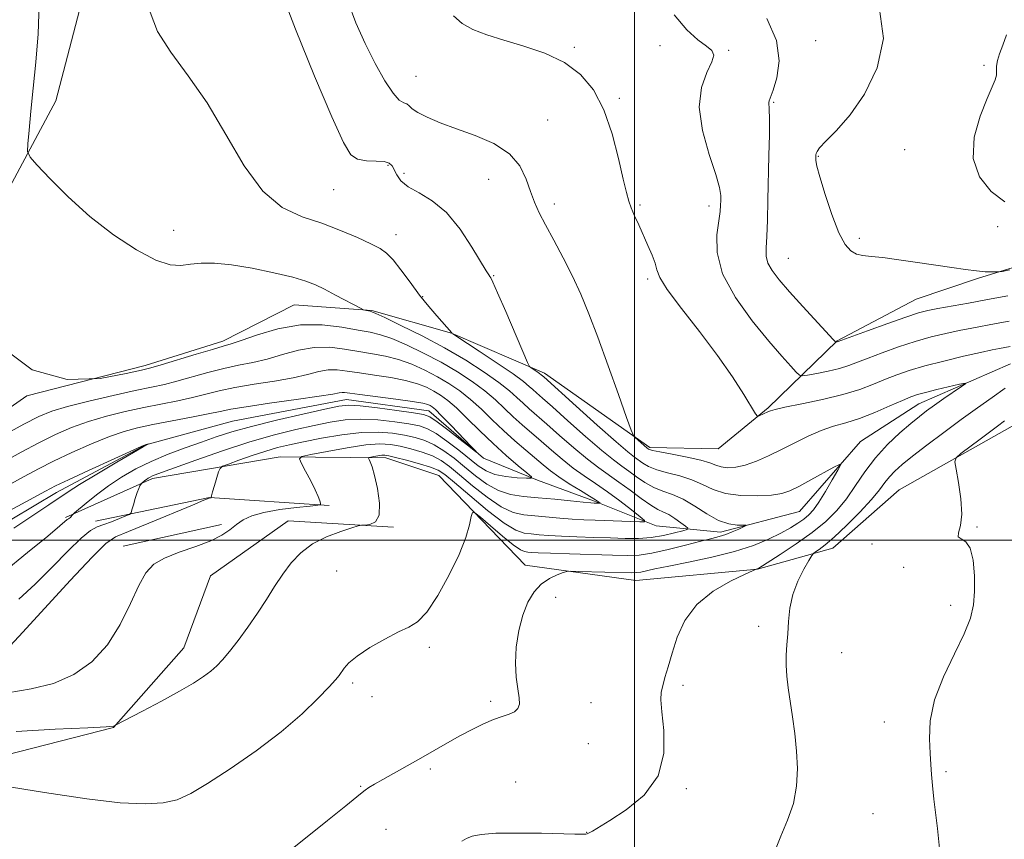
# Model space of a CAD drawing. Extents: x 2084800 to 2087700, y 342300 to 345200.
# Drawn here: x 2085342 to 2085595, y 343423 to 343633 of the extents above; entities that cross this region are included whole.
import ezdxf

# ---------------------------------------------------------------- set-up
doc = ezdxf.new("R2010")
doc.units = 0
doc.header["$MEASUREMENT"] = 0
for name, color, linetype, lineweight in [('32000', 7, 'Continuous', 0), ('DTM HARD BREAKLINE', 7, 'Continuous', 0), ('DTM SPOT ELEVATION', 2, 'Continuous', 13), ('INDEX CONTOUR', 41, 'Continuous', 13), ('INTERMEDIATE CONTOUR', 44, 'Continuous', 0)]:
    doc.layers.add(name, color=color, linetype=linetype, lineweight=lineweight)

msp = doc.modelspace()

# ---------------------------------------------------------------- linework, layer by layer
at = {"layer": '32000', "flags": 128}
for points in [[(2085500, 342500), (2085500, 345000)], [(2087500, 343500), (2085000, 343500)]]:
    msp.add_lwpolyline(points, dxfattribs=at)
at = {"layer": 'DTM HARD BREAKLINE'}
for points in [[(2085849.81, 343769.92, 1195.25), (2085824.75, 343758.9, 1191.27), (2085794.28, 343749.54, 1185.67), (2085787.12, 343737.94, 1184.47), (2085781.47, 343715.46, 1183.44), (2085777.22, 343691.96, 1182.23), (2085755.83, 343665.4, 1177.48), (2085744, 343648.62, 1177.04), (2085731.25, 343621.18, 1177.5), (2085722.31, 343591.49, 1176.64), (2085709.44, 343571.29, 1175.29), (2085687.59, 343559.43, 1172.45), (2085656.79, 343557.72, 1169.32), (2085624.47, 343544.96, 1165.07), (2085594.73, 343528.15, 1162.56), (2085567.82, 343512.92, 1161.39), (2085550.77, 343497.99, 1160.72), (2085531.48, 343492.63, 1158.01), (2085500.31, 343489.71, 1156.88), (2085471.98, 343493.61, 1155.45), (2085449.87, 343516.56, 1153.08), (2085436.23, 343521.12, 1152.5)], [(2085323.01, 343531.73, 1149.56), (2085303.82, 343535.15, 1149.34), (2085308.33, 343556.36, 1148.8), (2085337.09, 343585.43, 1151.33), (2085351.7, 343612.62, 1152.68), (2085359.23, 343641.48, 1153.13), (2085371.45, 343665.55, 1153.67), (2085387.54, 343681.26, 1154.95)], [(2085320.61, 343520.56, 1149.1), (2085344.31, 343537.03, 1150), (2085374.57, 343544.79, 1150.42), (2085394.55, 343551.03, 1150.44), (2085412.75, 343560.31, 1151.09), (2085432.65, 343558.91, 1152.11), (2085453.12, 343553.07, 1153.98), (2085476.96, 343542.78, 1156.4), (2085503.94, 343523.8, 1158.31), (2085521.44, 343523.43, 1159.36), (2085534.22, 343533.97, 1160.18), (2085551.89, 343551.1, 1164.08), (2085572.12, 343561.77, 1165.01), (2085587.87, 343567.05, 1165.81), (2085611.68, 343574.46, 1166.64)], [(2085596.3, 343545.23, 1158.65), (2085572.86, 343535, 1157.26), (2085557.88, 343525.29, 1156.48), (2085542.21, 343507.33, 1154.89), (2085522.04, 343502.1, 1153.54), (2085505.55, 343503.67, 1150.4), (2085489.72, 343510.06, 1147.75), (2085475.09, 343515.43, 1146.14), (2085461.26, 343521, 1144.07), (2085447.29, 343533.21, 1143.28), (2085426.19, 343536.03, 1143.36), (2085396.96, 343530.48, 1142.76), (2085374.77, 343524.46, 1141.97), (2085351.92, 343512.21, 1141.41), (2085323.18, 343495.19, 1140.95)], [(2085436.23, 343521.12, 1152.5), (2085409.18, 343521.34, 1149.49), (2085376.51, 343515.87, 1146.32), (2085354.18, 343505.83, 1143.78)], [(2085421.78, 343508.91, 1150.15), (2085391.08, 343510.93, 1147.97), (2085361.85, 343504.88, 1145.11)], [(2085429.01, 343186.84, 1161.74), (2085402.632, 343215.935, 1162.428), (2085380.022, 343237.366, 1164.881), (2085375.006, 343241.686, 1164.818), (2085337.434, 343266.44, 1163.843), (2085324.453, 343276.62, 1163.623), (2085320.955, 343281.254, 1163.529), (2085318.28, 343288.843, 1163.434), (2085316.381, 343345.57, 1162.115), (2085314.83, 343356.39, 1161.77), (2085314.37, 343395.7, 1157.76), (2085321.45, 343440.47, 1153.96), (2085366.5, 343452.05, 1152.02), (2085384.48, 343472.44, 1151.23), (2085391.36, 343490.86, 1150.81), (2085411.27, 343504.95, 1151.38), (2085438.23, 343503.38, 1152.28)], [(2085394.16, 343504.08, 1149.61), (2085368.96, 343498.46, 1149.49)]]:
    msp.add_polyline3d(points, dxfattribs=at)
at = {"layer": 'DTM SPOT ELEVATION'}
for p in [(2085546.39, 343628, 1164.8), (2085484.58, 343626.34, 1160.2), (2085506.48, 343626.74, 1161.39), (2085524.12, 343625.54, 1162.2), (2085589.51, 343621.73, 1167.7), (2085444.04, 343618.85, 1158.9), (2085496.06, 343613.24, 1160.23), (2085535.61, 343612.19, 1164.14), (2085477.76, 343607.65, 1158.9), (2085569.2, 343600.08, 1166.9), (2085547.04, 343598.34, 1166.1), (2085436.81, 343596.05, 1155.8), (2085440.89, 343594.04, 1156.4), (2085462.6, 343592.49, 1157.1), (2085422.9, 343589.85, 1155.1), (2085479.44, 343586.14, 1158.5), (2085501.35, 343585.89, 1160.2), (2085519.03, 343585.65, 1161.5), (2085381.89, 343579.46, 1152.66), (2085593.04, 343580.33, 1167.3), (2085438.87, 343578.3, 1154.62), (2085557.59, 343577.33, 1166.4), (2085539.37, 343572.28, 1164.9), (2085463.87, 343567.79, 1156.1), (2085503.35, 343566.94, 1159.7), (2085445.72, 343562.39, 1154.1), (2085587.73, 343503.43, 1162.1), (2085560.79, 343499.02, 1161.3), (2085423.66, 343492.16, 1152.9), (2085568.97, 343493.08, 1161.8), (2085479.75, 343485.37, 1156.6), (2085580.96, 343483.35, 1161.4), (2085531.77, 343477.91, 1159.5), (2085447.44, 343472.54, 1154.4), (2085553.07, 343471.16, 1160.9), (2085427.81, 343463.43, 1154.3), (2085512.4, 343462.87, 1158.4), (2085432.73, 343459.95, 1154.3), (2085463.16, 343458.75, 1155.7), (2085488.8, 343458.35, 1156.68), (2085564, 343453.45, 1161.4), (2085488.16, 343447.91, 1156.8), (2085447.67, 343441.43, 1156.3), (2085579.77, 343440.71, 1162.2), (2085469.54, 343438.1, 1157.2), (2085429.8, 343436.97, 1155.9), (2085513.24, 343436.32, 1158.2), (2085561.05, 343429.94, 1161.2), (2085436.27, 343425.9, 1156.82), (2085487.7, 343425.12, 1157.97)]:
    msp.add_point(p, dxfattribs=at)
at = {"layer": 'INDEX CONTOUR'}
for points in [[(2085453.617, 343634.399, 1160), (2085455.792, 343632.449, 1160), (2085458.591, 343630.872, 1160), (2085462.136, 343629.5039, 1160), (2085466.497, 343628.157, 1160), (2085471.628, 343626.646, 1160), (2085477.015, 343624.793, 1160), (2085482.031, 343622.4231, 1160), (2085486.18, 343619.352, 1160), (2085489.494, 343615.3799, 1160), (2085492.139, 343610.299, 1160), (2085494.256, 343604.132, 1160), (2085495.898, 343597.817, 1160), (2085497.092, 343592.524, 1160), (2085497.899, 343589.079, 1160), (2085498.513, 343586.935, 1160), (2085499.16, 343585.204, 1160), (2085500.016, 343583.1671, 1160), (2085501.06, 343580.788, 1160), (2085503.416, 343575.561, 1160), (2085504.48, 343573.074, 1160), (2085505.239, 343570.965, 1160), (2085505.6801, 343569.279, 1160), (2085506.456, 343567.324, 1160), (2085508.387, 343564.231, 1160), (2085511.991, 343559.421, 1160), (2085516.598, 343553.501, 1160), (2085521.236, 343547.373, 1160), (2085525.096, 343541.84, 1160), (2085528.006, 343537.312, 1160), (2085531, 343532.39, 1160), (2085531.512, 343531.816, 1160), (2085531.928, 343531.891, 1160), (2085534.126, 343532.91, 1160), (2085534.7929, 343533.199, 1160), (2085535.996, 343533.539, 1160), (2085538.514, 343534.083, 1160), (2085542.8159, 343534.942, 1160), (2085548.13, 343536.058, 1160), (2085553.371, 343537.332, 1160), (2085557.694, 343538.671, 1160), (2085561.203, 343540.003, 1160), (2085564.241, 343541.264, 1160), (2085567.163, 343542.414, 1160), (2085570.3839, 343543.521, 1160), (2085574.333, 343544.678, 1160), (2085579.209, 343545.93, 1160), (2085584.3, 343547.142, 1160), (2085588.663, 343548.129, 1160), (2085591.61, 343548.762, 1160), (2085593.469, 343549.131, 1160), (2085596.229, 343549.65, 1160)], [(2085337.393, 343549.834, 1150), (2085345.632, 343543.675, 1150), (2085354.612, 343541.208, 1150), (2085363.104, 343541.454, 1150), (2085369.738, 343542.692, 1150), (2085373.6599, 343543.567, 1150), (2085376.085, 343544.167, 1150), (2085378.743, 343544.9419, 1150), (2085387.658, 343547.662, 1150), (2085391.844, 343548.919, 1150), (2085394.556, 343549.698, 1150), (2085396.607, 343550.305, 1150), (2085399.233, 343551.188, 1150), (2085403.354, 343552.62, 1150), (2085408.62, 343554.156, 1150), (2085414.365, 343555.173, 1150), (2085419.974, 343555.232, 1150), (2085425.037, 343554.635, 1150), (2085429.194, 343553.871, 1150), (2085432.275, 343553.287, 1150), (2085434.874, 343552.675, 1150), (2085437.773, 343551.692, 1150), (2085441.5439, 343550.085, 1150), (2085445.916, 343547.981, 1150), (2085450.407, 343545.602, 1150), (2085454.603, 343543.141, 1150), (2085458.364, 343540.679, 1150), (2085461.618, 343538.267, 1150), (2085464.342, 343535.951, 1150), (2085466.703, 343533.7359, 1150), (2085468.921, 343531.622, 1150), (2085471.18, 343529.588, 1150), (2085476.038, 343525.406, 1150), (2085478.682, 343523.097, 1150), (2085481.437, 343520.743, 1150), (2085484.251, 343518.508, 1150), (2085487.092, 343516.491, 1150), (2085490.008, 343514.542, 1150), (2085493.067, 343512.445, 1150), (2085496.25, 343510.094, 1150), (2085499.188, 343507.811, 1150), (2085501.425, 343506.027, 1150), (2085502.5801, 343505.05, 1150), (2085502.561, 343504.7061, 1150), (2085501.355, 343504.703, 1150), (2085489.864, 343505.11, 1150), (2085487.008, 343505.228, 1150), (2085484.046, 343505.407, 1150), (2085480.836, 343505.671, 1150), (2085474.431, 343506.252, 1150), (2085471.6311, 343506.527, 1150), (2085468.885, 343507.151, 1150), (2085465.825, 343508.562, 1150), (2085462.234, 343511.007, 1150), (2085458.5, 343513.985, 1150), (2085455.16, 343516.805, 1150), (2085452.578, 343518.9319, 1150), (2085450.426, 343520.453, 1150), (2085448.205, 343521.608, 1150), (2085445.5541, 343522.595, 1150), (2085442.676, 343523.434, 1150), (2085439.91, 343524.097, 1150), (2085437.429, 343524.547, 1150), (2085434.734, 343524.689, 1150), (2085431.155, 343524.416, 1150), (2085426.342, 343523.692, 1150), (2085421.224, 343522.765, 1150), (2085417.05, 343521.952, 1150), (2085414.769, 343521.436, 1150), (2085414.1391, 343520.8539, 1150), (2085414.622, 343519.708, 1150), (2085415.708, 343517.683, 1150), (2085417.013, 343515.205, 1150), (2085418.183, 343512.882, 1150), (2085418.945, 343511.196, 1150), (2085419.353, 343510.119, 1150), (2085419.542, 343509.497, 1150), (2085419.5281, 343509.171, 1150), (2085418.845, 343508.983, 1150), (2085416.906, 343508.769, 1150), (2085413.397, 343508.398, 1150), (2085409.083, 343507.849, 1150), (2085404.999, 343507.133, 1150), (2085401.942, 343506.259, 1150), (2085399.748, 343505.227, 1150), (2085398.012, 343504.04, 1150), (2085396.327, 343502.708, 1150), (2085394.272, 343501.282, 1150), (2085391.424, 343499.822, 1150), (2085387.568, 343498.372, 1150), (2085383.328, 343496.924, 1150), (2085379.536, 343495.452, 1150), (2085376.795, 343493.85, 1150), (2085374.783, 343491.68, 1150), (2085372.951, 343488.425, 1150), (2085370.817, 343483.796, 1150), (2085368.185, 343478.436, 1150), (2085364.928, 343473.223, 1150), (2085360.955, 343468.885, 1150), (2085356.313, 343465.571, 1150), (2085351.084, 343463.28, 1150), (2085345.378, 343461.909, 1150), (2085339.417, 343460.935, 1150)], [(2085594.904, 343538.994, 1160), (2085591.622, 343536.588, 1160), (2085587.848, 343533.911, 1160), (2085583.657, 343530.92, 1160), (2085579.195, 343527.641, 1160), (2085574.881, 343524.388, 1160), (2085571.206, 343521.548, 1160), (2085568.525, 343519.391, 1160), (2085566.663, 343517.7379, 1160), (2085565.314, 343516.294, 1160), (2085564.148, 343514.77, 1160), (2085562.75, 343512.896, 1160), (2085560.682, 343510.4109, 1160), (2085557.694, 343507.203, 1160), (2085554.284, 343503.783, 1160), (2085551.14, 343500.8111, 1160), (2085548.805, 343498.794, 1160), (2085547.255, 343497.614, 1160), (2085546.323, 343496.996, 1160), (2085545.808, 343496.629, 1160), (2085545.369, 343496.067, 1160), (2085544.63, 343494.8279, 1160), (2085543.351, 343492.5739, 1160), (2085541.84, 343489.54, 1160), (2085540.542, 343486.104, 1160), (2085539.784, 343482.603, 1160), (2085539.436, 343479.208, 1160), (2085539.249, 343476.052, 1160), (2085539.037, 343473.214, 1160), (2085538.8539, 343470.573, 1160), (2085538.814, 343467.958, 1160), (2085539.002, 343465.2039, 1160), (2085539.3839, 343462.17, 1160), (2085540.48, 343454.772, 1160), (2085541.038, 343450.462, 1160), (2085541.482, 343445.977, 1160), (2085541.7, 343441.477, 1160), (2085541.508, 343437.005, 1160), (2085540.705, 343432.574, 1160), (2085539.217, 343428.238, 1160), (2085537.484, 343424.207, 1160), (2085536.076, 343420.734, 1160)]]:
    msp.add_polyline3d(points, dxfattribs=at)
at = {"layer": 'INTERMEDIATE CONTOUR'}
for points in [[(2085409.104, 343641.507, 1156), (2085413.097, 343630.998, 1156), (2085418.03, 343618.938, 1156), (2085422.475, 343608.463, 1156), (2085425.392, 343601.959, 1156), (2085427.284, 343598.805, 1156), (2085429.042, 343597.629, 1156), (2085431.314, 343597.238, 1156), (2085433.777, 343597.142, 1156), (2085435.864, 343597.03, 1156), (2085437.164, 343596.645, 1156), (2085437.888, 343595.94, 1156), (2085439.051, 343593.623, 1156), (2085440.1519, 343592.14, 1156), (2085441.998, 343590.598, 1156), (2085444.769, 343589.013, 1156), (2085448.177, 343586.974, 1156), (2085451.819, 343583.9649, 1156), (2085455.31, 343579.739, 1156), (2085458.342, 343575.142, 1156), (2085461.979, 343569.002, 1156), (2085462.626, 343567.977, 1156), (2085462.899, 343567.613, 1156), (2085463.134, 343567.269, 1156), (2085463.684, 343566.145, 1156), (2085464.906, 343563.397, 1156), (2085466.979, 343558.601, 1156), (2085472.561, 343545.585, 1156), (2085473.11, 343544.522, 1156), (2085473.525, 343544.149, 1156), (2085474.932, 343543.2179, 1156), (2085475.615, 343542.751, 1156), (2085476.057, 343542.428, 1156), (2085476.729, 343541.838, 1156), (2085485.005, 343534.379, 1156), (2085490.453, 343529.487, 1156), (2085495.262, 343525.226, 1156), (2085498.311, 343522.623, 1156), (2085499.982, 343521.306, 1156), (2085502.129, 343519.771, 1156), (2085503.594, 343518.918, 1156), (2085505.659, 343518.083, 1156), (2085508.441, 343517.317, 1156), (2085511.602, 343516.511, 1156), (2085514.687, 343515.52, 1156), (2085517.4029, 343514.269, 1156), (2085520.098, 343512.985, 1156), (2085523.28, 343511.9689, 1156), (2085527.245, 343511.448, 1156), (2085531.437, 343511.357, 1156), (2085535.088, 343511.558, 1156), (2085537.687, 343511.96, 1156), (2085539.751, 343512.662, 1156), (2085542.056, 343513.813, 1156), (2085545.112, 343515.458, 1156), (2085551.047, 343518.71, 1156), (2085552.486, 343519.453, 1156), (2085552.747, 343519.253, 1156), (2085552.055, 343517.938, 1156), (2085550.66, 343515.49, 1156), (2085548.92, 343512.511, 1156), (2085547.22, 343509.76, 1156), (2085545.841, 343507.8061, 1156), (2085544.644, 343506.482, 1156), (2085543.389, 343505.432, 1156), (2085541.8549, 343504.355, 1156), (2085539.91, 343503.159, 1156), (2085537.441, 343501.8069, 1156), (2085534.329, 343500.284, 1156), (2085530.423, 343498.679, 1156), (2085525.561, 343497.105, 1156), (2085519.773, 343495.664, 1156), (2085513.839, 343494.4129, 1156), (2085508.733, 343493.399, 1156), (2085505.184, 343492.653, 1156), (2085501.568, 343491.845, 1156), (2085500.516, 343491.701, 1156), (2085499.162, 343491.6771, 1156), (2085485.612, 343492.037, 1156), (2085483.642, 343492.073, 1156), (2085482.6229, 343491.987, 1156), (2085481.679, 343491.703, 1156), (2085480.143, 343491.143, 1156), (2085478.165, 343490.203, 1156), (2085476.1, 343488.776, 1156), (2085474.245, 343486.765, 1156), (2085472.663, 343484.119, 1156), (2085471.356, 343480.796, 1156), (2085470.341, 343476.836, 1156), (2085469.68, 343472.592, 1156), (2085469.451, 343468.499, 1156), (2085469.668, 343464.922, 1156), (2085470.099, 343461.963, 1156), (2085470.451, 343459.655, 1156), (2085470.4719, 343457.997, 1156), (2085470.078, 343456.858, 1156), (2085469.226, 343456.0699, 1156), (2085467.887, 343455.464, 1156), (2085466.084, 343454.856, 1156), (2085463.856, 343454.061, 1156), (2085461.251, 343452.936, 1156), (2085458.3529, 343451.513, 1156), (2085455.254, 343449.865, 1156), (2085452.031, 343448.061, 1156), (2085445.233, 343444.168, 1156), (2085441.696, 343442.179, 1156), (2085435.5, 343438.719, 1156), (2085433.395, 343437.508, 1156), (2085431.94, 343436.623, 1156), (2085430.965, 343435.97, 1156), (2085430.18, 343435.36, 1156), (2085428.833, 343434.241, 1156), (2085426.052, 343431.968, 1156), (2085421.329, 343428.173, 1156), (2085410.1289, 343419.24, 1156)], [(2085347.448, 343637.408, 1152), (2085347.198, 343629.746, 1152), (2085346.608, 343622.521, 1152), (2085345.917, 343615.86, 1152), (2085345.324, 343609.928, 1152), (2085344.873, 343605.047, 1152), (2085344.569, 343601.574, 1152), (2085344.503, 343599.608, 1152), (2085345.106, 343598.208, 1152), (2085346.894, 343596.174, 1152), (2085350.2331, 343592.629, 1152), (2085354.882, 343587.985, 1152), (2085360.451, 343582.977, 1152), (2085366.498, 343578.286, 1152), (2085372.372, 343574.396, 1152), (2085377.374, 343571.735, 1152), (2085381.028, 343570.562, 1152), (2085383.7549, 343570.445, 1152), (2085386.202, 343570.781, 1152), (2085388.954, 343571.045, 1152), (2085392.356, 343571.03, 1152), (2085396.693, 343570.61, 1152), (2085402.038, 343569.722, 1152), (2085407.613, 343568.5639, 1152), (2085412.427, 343567.4021, 1152), (2085415.792, 343566.416, 1152), (2085418.2351, 343565.462, 1152), (2085420.582, 343564.311, 1152), (2085423.414, 343562.833, 1152), (2085429.972, 343559.349, 1152), (2085430.538, 343559.076, 1152), (2085430.848, 343558.988, 1152), (2085432.269, 343558.69, 1152), (2085432.685, 343558.575, 1152), (2085433.669, 343558.151, 1152), (2085435.99, 343557.063, 1152), (2085440.145, 343555.0691, 1152), (2085445.546, 343552.372, 1152), (2085451.334, 343549.29, 1152), (2085456.756, 343546.122, 1152), (2085461.47, 343543.101, 1152), (2085465.24, 343540.4471, 1152), (2085467.937, 343538.313, 1152), (2085469.865, 343536.591, 1152), (2085471.4329, 343535.1091, 1152), (2085473.03, 343533.672, 1152), (2085477.495, 343529.779, 1152), (2085480.789, 343526.858, 1152), (2085484.442, 343523.658, 1152), (2085487.921, 343520.747, 1152), (2085490.842, 343518.527, 1152), (2085495.996, 343514.927, 1152), (2085498.827, 343512.822, 1152), (2085501.658, 343510.694, 1152), (2085504.121, 343508.959, 1152), (2085505.967, 343507.898, 1152), (2085507.411, 343507.238, 1152), (2085508.788, 343506.568, 1152), (2085510.327, 343505.596, 1152), (2085511.838, 343504.503, 1152), (2085513.025, 343503.591, 1152), (2085513.618, 343503.067, 1152), (2085513.439, 343502.766, 1152), (2085512.336, 343502.429, 1152), (2085510.2419, 343501.876, 1152), (2085507.433, 343501.238, 1152), (2085504.271, 343500.725, 1152), (2085501.027, 343500.493, 1152), (2085497.6, 343500.486, 1152), (2085493.7969, 343500.592, 1152), (2085489.539, 343500.722, 1152), (2085485.195, 343500.865, 1152), (2085481.249, 343501.034, 1152), (2085478.069, 343501.232, 1152), (2085475.565, 343501.435, 1152), (2085473.531, 343501.613, 1152), (2085471.702, 343501.836, 1152), (2085469.566, 343502.577, 1152), (2085466.548, 343504.407, 1152), (2085462.35, 343507.626, 1152), (2085457.769, 343511.44, 1152), (2085453.876, 343514.78, 1152), (2085451.399, 343516.854, 1152), (2085449.685, 343517.978, 1152), (2085447.735, 343518.741, 1152), (2085444.857, 343519.605, 1152), (2085441.586, 343520.503, 1152), (2085438.764, 343521.239, 1152), (2085437.003, 343521.664, 1152), (2085435.997, 343521.816, 1152), (2085435.215, 343521.779, 1152), (2085434.252, 343521.634, 1152), (2085433.229, 343521.449, 1152), (2085432.3939, 343521.286, 1152), (2085431.94, 343521.179, 1152), (2085431.831, 343521.031, 1152), (2085431.973, 343520.717, 1152), (2085432.289, 343520.076, 1152), (2085432.765, 343518.802, 1152), (2085433.404, 343516.559, 1152), (2085434.144, 343513.223, 1152), (2085434.655, 343509.539, 1152), (2085434.545, 343506.47, 1152), (2085433.58, 343504.729, 1152), (2085432.168, 343504.047, 1152), (2085430.88, 343503.908, 1152), (2085430.066, 343503.855, 1152), (2085429.213, 343503.666, 1152), (2085427.589, 343503.179, 1152), (2085424.712, 343502.261, 1152), (2085421.09, 343500.889, 1152), (2085417.481, 343499.067, 1152), (2085414.48, 343496.813, 1152), (2085412.015, 343494.19, 1152), (2085409.853, 343491.273, 1152), (2085407.778, 343488.131, 1152), (2085405.657, 343484.798, 1152), (2085403.375, 343481.3009, 1152), (2085400.884, 343477.718, 1152), (2085398.395, 343474.33, 1152), (2085396.189, 343471.47, 1152), (2085394.446, 343469.361, 1152), (2085392.959, 343467.796, 1152), (2085391.426, 343466.459, 1152), (2085389.538, 343465.059, 1152), (2085386.977, 343463.405, 1152), (2085383.417, 343461.332, 1152), (2085378.777, 343458.794, 1152), (2085373.94, 343456.224, 1152), (2085366.855, 343452.496, 1152), (2085366.487, 343452.399, 1152), (2085364.648, 343452.23, 1152), (2085359.931, 343451.965, 1152), (2085351.594, 343451.574, 1152), (2085341.548, 343451.004, 1152)], [(2085426.618, 343637.87, 1158), (2085428.57, 343632.63, 1158), (2085430.992, 343627.291, 1158), (2085433.564, 343622.177, 1158), (2085436.029, 343617.755, 1158), (2085438.1441, 343614.527, 1158), (2085439.727, 343612.803, 1158), (2085440.843, 343612.115, 1158), (2085441.617, 343611.804, 1158), (2085442.225, 343611.321, 1158), (2085443.039, 343610.578, 1158), (2085444.481, 343609.596, 1158), (2085446.884, 343608.3981, 1158), (2085450.225, 343607.007, 1158), (2085454.394, 343605.445, 1158), (2085459.174, 343603.699, 1158), (2085463.927, 343601.629, 1158), (2085467.911, 343599.06, 1158), (2085470.5869, 343595.9179, 1158), (2085472.236, 343592.533, 1158), (2085473.347, 343589.336, 1158), (2085474.361, 343586.598, 1158), (2085475.553, 343583.943, 1158), (2085477.153, 343580.836, 1158), (2085479.295, 343576.9, 1158), (2085481.734, 343572.384, 1158), (2085484.1301, 343567.696, 1158), (2085486.248, 343563.073, 1158), (2085488.286, 343558.06, 1158), (2085490.548, 343552.033, 1158), (2085493.198, 343544.731, 1158), (2085495.838, 343537.357, 1158), (2085497.927, 343531.483, 1158), (2085499.099, 343528.224, 1158), (2085499.68, 343526.8879, 1158), (2085500.168, 343526.332, 1158), (2085503.148, 343523.675, 1158), (2085503.55, 343523.364, 1158), (2085503.781, 343523.245, 1158), (2085504.562, 343523.03, 1158), (2085506.4271, 343522.6449, 1158), (2085509.653, 343522.046, 1158), (2085513.494, 343521.307, 1158), (2085516.949, 343520.53, 1158), (2085519.285, 343519.811, 1158), (2085520.8321, 343519.2129, 1158), (2085522.185, 343518.791, 1158), (2085523.841, 343518.604, 1158), (2085525.898, 343518.732, 1158), (2085528.355, 343519.2611, 1158), (2085531.192, 343520.243, 1158), (2085534.328, 343521.6009, 1158), (2085537.662, 343523.226, 1158), (2085541.093, 343524.989, 1158), (2085544.512, 343526.699, 1158), (2085547.8059, 343528.145, 1158), (2085550.929, 343529.206, 1158), (2085554.094, 343530.126, 1158), (2085557.579, 343531.235, 1158), (2085561.51, 343532.748, 1158), (2085565.406, 343534.407, 1158), (2085568.635, 343535.833, 1158), (2085570.806, 343536.759, 1158), (2085572.493, 343537.355, 1158), (2085574.513, 343537.903, 1158), (2085577.406, 343538.604, 1158), (2085583.2471, 343539.965, 1158), (2085584.661, 343540.264, 1158), (2085584.796, 343540.112, 1158), (2085583.768, 343539.379, 1158), (2085579.267, 343536.306, 1158), (2085576.825, 343534.611, 1158), (2085574.821, 343533.1709, 1158), (2085572.962, 343531.74, 1158), (2085570.7829, 343529.947, 1158), (2085567.97, 343527.513, 1158), (2085564.803, 343524.522, 1158), (2085561.708, 343521.148, 1158), (2085559.008, 343517.573, 1158), (2085556.597, 343513.999, 1158), (2085554.265, 343510.638, 1158), (2085551.795, 343507.627, 1158), (2085548.957, 343504.8239, 1158), (2085545.514, 343502.012, 1158), (2085541.409, 343499.084, 1158), (2085537.306, 343496.364, 1158), (2085531.561, 343492.718, 1158), (2085531.426, 343492.648, 1158), (2085531.247, 343492.612, 1158), (2085531.109, 343492.557, 1158), (2085528.297, 343491.2809, 1158), (2085524.607, 343489.524, 1158), (2085520.103, 343486.927, 1158), (2085515.9091, 343483.533, 1158), (2085512.896, 343479.46, 1158), (2085510.922, 343475.129, 1158), (2085509.591, 343471.036, 1158), (2085508.57, 343467.5891, 1158), (2085507.78, 343464.832, 1158), (2085507.201, 343462.723, 1158), (2085506.831, 343461.0759, 1158), (2085506.733, 343459.148, 1158), (2085506.988, 343456.052, 1158), (2085507.502, 343451.2271, 1158), (2085507.492, 343445.395, 1158), (2085506, 343439.602, 1158), (2085502.461, 343434.7179, 1158), (2085497.8739, 343430.908, 1158), (2085493.629, 343428.163, 1158), (2085489.2191, 343425.468, 1158), (2085488.388, 343425.002, 1158), (2085487.877, 343424.785, 1158), (2085487.48, 343424.709, 1158), (2085487.051, 343424.701, 1158), (2085486.342, 343424.706, 1158), (2085484.72, 343424.73, 1158), (2085476.176, 343424.909, 1158), (2085470.02, 343424.982, 1158), (2085464.481, 343424.91, 1158), (2085460.702, 343424.618, 1158), (2085458.4011, 343424.144, 1158), (2085456.938, 343423.559, 1158), (2085455.707, 343422.868, 1158)], [(2085375.893, 343635.357, 1154), (2085377.768, 343630.359, 1154), (2085381.152, 343625.032, 1154), (2085385.5941, 343619.047, 1154), (2085390.459, 343612.055, 1154), (2085395.241, 343604.001, 1154), (2085399.958, 343595.989, 1154), (2085404.757, 343589.416, 1154), (2085409.739, 343585.266, 1154), (2085414.818, 343582.887, 1154), (2085419.8599, 343581.216, 1154), (2085424.693, 343579.418, 1154), (2085429.002, 343577.569, 1154), (2085432.43, 343575.97, 1154), (2085434.7791, 343574.783, 1154), (2085436.479, 343573.607, 1154), (2085438.113, 343571.9, 1154), (2085440.136, 343569.291, 1154), (2085442.471, 343566.103, 1154), (2085444.912, 343562.832, 1154), (2085447.259, 343559.906, 1154), (2085449.336, 343557.482, 1154), (2085453.192, 343553.194, 1154), (2085453.301, 343553.022, 1154), (2085453.425, 343552.922, 1154), (2085454.216, 343552.396, 1154), (2085460.191, 343548.468, 1154), (2085464.791, 343545.408, 1154), (2085468.892, 343542.607, 1154), (2085471.542, 343540.669, 1154), (2085473.028, 343539.445, 1154), (2085473.945, 343538.596, 1154), (2085474.879, 343537.755, 1154), (2085476.371, 343536.443, 1154), (2085478.953, 343534.151, 1154), (2085482.897, 343530.619, 1154), (2085487.448, 343526.5721, 1154), (2085491.592, 343522.986, 1154), (2085494.5759, 343520.575, 1154), (2085496.698, 343519.019, 1154), (2085498.514, 343517.739, 1154), (2085500.478, 343516.297, 1154), (2085502.626, 343514.806, 1154), (2085504.89, 343513.521, 1154), (2085507.229, 343512.588, 1154), (2085509.71, 343511.716, 1154), (2085512.425, 343510.509, 1154), (2085515.413, 343508.724, 1154), (2085518.503, 343506.744, 1154), (2085521.47, 343505.106, 1154), (2085524.102, 343504.208, 1154), (2085526.245, 343503.894, 1154), (2085528.535, 343503.8601, 1154), (2085528.579, 343503.7451, 1154), (2085527.9289, 343503.423, 1154), (2085526.666, 343502.84, 1154), (2085525.038, 343502.127, 1154), (2085523.334, 343501.463, 1154), (2085521.709, 343500.958, 1154), (2085519.766, 343500.465, 1154), (2085516.973, 343499.769, 1154), (2085513.03, 343498.744, 1154), (2085508.562, 343497.616, 1154), (2085504.429, 343496.697, 1154), (2085501.181, 343496.2199, 1154), (2085498.136, 343496.1049, 1154), (2085494.306, 343496.19, 1154), (2085483.366, 343496.503, 1154), (2085478.453, 343496.661, 1154), (2085475.303, 343496.793, 1154), (2085473.582, 343496.896, 1154), (2085472.632, 343496.974, 1154), (2085471.834, 343497.093, 1154), (2085470.728, 343497.585, 1154), (2085468.896, 343498.843, 1154), (2085466.126, 343501.068, 1154), (2085463.0431, 343503.6781, 1154), (2085460.48, 343505.893, 1154), (2085459.042, 343507.071, 1154), (2085458.434, 343507.113, 1154), (2085458.134, 343506.056, 1154), (2085457.666, 343503.925, 1154), (2085456.726, 343500.709, 1154), (2085455.054, 343496.388, 1154), (2085452.526, 343491.123, 1154), (2085449.568, 343485.814, 1154), (2085446.742, 343481.548, 1154), (2085444.417, 343479.061, 1154), (2085442.199, 343477.71, 1154), (2085439.503, 343476.506, 1154), (2085435.974, 343474.695, 1154), (2085432.1769, 343472.485, 1154), (2085428.91, 343470.318, 1154), (2085426.769, 343468.551, 1154), (2085425.555, 343467.196, 1154), (2085424.298, 343465.339, 1154), (2085423.401, 343464.253, 1154), (2085421.724, 343462.405, 1154), (2085418.885, 343459.425, 1154), (2085414.8031, 343455.492, 1154), (2085409.468, 343450.925, 1154), (2085403.045, 343446.079, 1154), (2085396.4, 343441.473, 1154), (2085390.574, 343437.665, 1154), (2085386.269, 343435.068, 1154), (2085382.822, 343433.526, 1154), (2085379.235, 343432.737, 1154), (2085374.583, 343432.468, 1154), (2085368.247, 343432.758, 1154), (2085359.685, 343433.713, 1154), (2085348.8571, 343435.334, 1154), (2085337.723, 343437.194, 1154)], [(2085510.1, 343634.656, 1162), (2085513.376, 343630.779, 1162), (2085516.236, 343628.234, 1162), (2085518.451, 343626.614, 1162), (2085519.8229, 343625.49, 1162), (2085520.285, 343624.342, 1162), (2085519.802, 343622.628, 1162), (2085518.496, 343619.891, 1162), (2085517.111, 343616.024, 1162), (2085516.549, 343611.004, 1162), (2085517.414, 343604.994, 1162), (2085519.12, 343598.885, 1162), (2085520.786, 343593.75, 1162), (2085521.7289, 343590.373, 1162), (2085522.057, 343588.3739, 1162), (2085522.082, 343587.08, 1162), (2085522.0421, 343585.861, 1162), (2085521.907, 343584.256, 1162), (2085521.574, 343581.844, 1162), (2085521.0971, 343578.307, 1162), (2085521.149, 343573.723, 1162), (2085522.5589, 343568.272, 1162), (2085525.828, 343562.229, 1162), (2085530.159, 343556.238, 1162), (2085534.429, 343551.039, 1162), (2085537.7269, 343547.205, 1162), (2085540.004, 343544.643, 1162), (2085541.423, 343543.094, 1162), (2085542.225, 343542.312, 1162), (2085542.974, 343542.108, 1162), (2085544.31, 343542.309, 1162), (2085546.661, 343542.758, 1162), (2085549.598, 343543.362, 1162), (2085552.478, 343544.05, 1162), (2085554.861, 343544.777, 1162), (2085557.124, 343545.6219, 1162), (2085559.846, 343546.695, 1162), (2085563.4371, 343548.051, 1162), (2085567.611, 343549.535, 1162), (2085571.913, 343550.937, 1162), (2085575.965, 343552.094, 1162), (2085579.71, 343553.017, 1162), (2085583.17, 343553.763, 1162), (2085586.388, 343554.392, 1162), (2085592.623, 343555.531, 1162), (2085595.964, 343556.163, 1162)], [(2085562.714, 343636.106, 1166), (2085563.786, 343628.609, 1166), (2085562.1119, 343621.0979, 1166), (2085558.885, 343614.3491, 1166), (2085555.193, 343608.981, 1166), (2085551.702, 343605.0009, 1166), (2085548.974, 343602.263, 1166), (2085547.403, 343600.587, 1166), (2085546.733, 343599.662, 1166), (2085546.541, 343599.145, 1166), (2085546.473, 343598.743, 1166), (2085546.443, 343598.35, 1166), (2085546.4299, 343597.912, 1166), (2085546.46, 343597.274, 1166), (2085546.725, 343595.891, 1166), (2085547.461, 343593.12, 1166), (2085548.81, 343588.642, 1166), (2085550.5391, 343583.439, 1166), (2085552.322, 343578.818, 1166), (2085553.91, 343575.785, 1166), (2085555.364, 343574.13, 1166), (2085556.8221, 343573.344, 1166), (2085558.461, 343572.966, 1166), (2085560.61, 343572.732, 1166), (2085563.6351, 343572.43, 1166), (2085567.736, 343571.902, 1166), (2085572.445, 343571.219, 1166), (2085581.261, 343569.875, 1166), (2085584.745, 343569.368, 1166), (2085587.593, 343569.013, 1166), (2085589.819, 343568.824, 1166), (2085591.4521, 343568.755, 1166), (2085592.522, 343568.7459, 1166), (2085593.19, 343568.767, 1166), (2085594.137, 343568.913, 1166), (2085596.175, 343569.3081, 1166)], [(2085533.882, 343633.738, 1164), (2085536.3509, 343628.07, 1164), (2085537.033, 343622.8729, 1164), (2085536.454, 343618.531, 1164), (2085535.476, 343615.347, 1164), (2085534.471, 343612.592, 1164), (2085534.381, 343612.141, 1164), (2085534.5091, 343610.432, 1164), (2085534.562, 343607.984, 1164), (2085534.523, 343603.884, 1164), (2085534.416, 343598.596, 1164), (2085534.171, 343587.121, 1164), (2085534.047, 343582.01, 1164), (2085533.889, 343577.863, 1164), (2085533.711, 343574.925, 1164), (2085533.717, 343572.825, 1164), (2085534.153, 343571.036, 1164), (2085535.237, 343569.086, 1164), (2085537.064, 343566.703, 1164), (2085539.703, 343563.667, 1164), (2085543.076, 343559.933, 1164), (2085550.881, 343551.452, 1164), (2085551.467, 343550.84, 1164), (2085551.598, 343550.762, 1164), (2085551.913, 343550.829, 1164), (2085552.125, 343550.901, 1164), (2085559.711, 343553.688, 1164), (2085564.839, 343555.548, 1164), (2085569.494, 343557.197, 1164), (2085572.7209, 343558.257, 1164), (2085575.12, 343558.891, 1164), (2085577.6761, 343559.398, 1164), (2085585.51, 343560.7899, 1164), (2085590.4269, 343561.68, 1164), (2085595.6311, 343562.662, 1164)], [(2085595.257, 343629.528, 1168), (2085594.321, 343626.86, 1168), (2085593.502, 343624.685, 1168), (2085592.952, 343622.919, 1168), (2085592.76, 343621.477, 1168), (2085592.756, 343620.255, 1168), (2085592.704, 343619.149, 1168), (2085592.387, 343617.968, 1168), (2085591.652, 343616.195, 1168), (2085590.3599, 343613.228, 1168), (2085588.558, 343608.713, 1168), (2085587.026, 343603.286, 1168), (2085586.726, 343597.831, 1168), (2085588.325, 343593.107, 1168), (2085591.311, 343589.358, 1168), (2085594.873, 343586.704, 1168)], [(2085338.439, 343526.893, 1148), (2085343.552, 343529.712, 1148), (2085347.375, 343531.693, 1148), (2085350.7, 343533.079, 1148), (2085354.716, 343534.303, 1148), (2085360.212, 343535.685, 1148), (2085366.379, 343537.107, 1148), (2085372.008, 343538.34, 1148), (2085376.231, 343539.234, 1148), (2085379.537, 343539.957, 1148), (2085382.753, 343540.758, 1148), (2085390.625, 343542.967, 1148), (2085394.727, 343544.022, 1148), (2085398.536, 343544.833, 1148), (2085402.178, 343545.557, 1148), (2085405.876, 343546.425, 1148), (2085409.795, 343547.565, 1148), (2085413.857, 343548.689, 1148), (2085417.927, 343549.407, 1148), (2085421.885, 343549.443, 1148), (2085425.6959, 343548.993, 1148), (2085429.3421, 343548.367, 1148), (2085432.821, 343547.795, 1148), (2085436.198, 343547.175, 1148), (2085439.556, 343546.321, 1148), (2085442.943, 343545.101, 1148), (2085446.286, 343543.59, 1148), (2085449.479, 343541.914, 1148), (2085452.4501, 343540.16, 1148), (2085455.259, 343538.256, 1148), (2085457.997, 343536.087, 1148), (2085460.746, 343533.589, 1148), (2085463.5411, 343530.8821, 1148), (2085466.4081, 343528.135, 1148), (2085469.33, 343525.505, 1148), (2085472.128, 343523.105, 1148), (2085476.574, 343519.337, 1148), (2085478.431, 343517.829, 1148), (2085480.58, 343516.268, 1148), (2085483.281, 343514.5041, 1148), (2085486.113, 343512.743, 1148), (2085488.49, 343511.285, 1148), (2085489.971, 343510.348, 1148), (2085490.7129, 343509.8461, 1148), (2085491.149, 343509.503, 1148), (2085491.147, 343509.465, 1148), (2085489.653, 343509.519, 1148), (2085488.753, 343509.593, 1148), (2085486.842, 343509.78, 1148), (2085483.602, 343510.109, 1148), (2085479.53, 343510.512, 1148), (2085475.33, 343510.892, 1148), (2085471.56, 343511.218, 1148), (2085468.204, 343511.726, 1148), (2085465.101, 343512.716, 1148), (2085462.119, 343514.388, 1148), (2085459.232, 343516.531, 1148), (2085456.444, 343518.831, 1148), (2085453.756, 343521.01, 1148), (2085451.167, 343522.927, 1148), (2085448.675, 343524.475, 1148), (2085446.252, 343525.586, 1148), (2085443.765, 343526.365, 1148), (2085441.055, 343526.956, 1148), (2085437.964, 343527.451, 1148), (2085434.336, 343527.732, 1148), (2085430.015, 343527.629, 1148), (2085424.988, 343527.043, 1148), (2085419.808, 343526.162, 1148), (2085415.1699, 343525.244, 1148), (2085411.548, 343524.475, 1148), (2085408.5361, 343523.741, 1148), (2085405.506, 343522.856, 1148), (2085402.049, 343521.71, 1148), (2085398.63, 343520.509, 1148), (2085395.932, 343519.535, 1148), (2085394.434, 343518.949, 1148), (2085393.784, 343518.42, 1148), (2085393.426, 343517.497, 1148), (2085392.339, 343513.998, 1148), (2085391.846, 343512.369, 1148), (2085391.5799, 343511.425, 1148), (2085391.492, 343510.9409, 1148), (2085391.498, 343510.914, 1148), (2085391.49, 343510.902, 1148), (2085391.221, 343510.85, 1148), (2085390.808, 343510.701, 1148), (2085389.64, 343510.234, 1148), (2085386.709, 343509.031, 1148), (2085375.549, 343504.412, 1148), (2085370.319, 343502.274, 1148), (2085367.0289, 343500.865, 1148), (2085364.508, 343499.135, 1148), (2085361.003, 343495.672, 1148), (2085355.363, 343489.651, 1148), (2085343.251, 343476.489, 1148), (2085340.003, 343472.986, 1148)], [(2085338.234, 343520.034, 1146), (2085342.85, 343522.5779, 1146), (2085347.355, 343524.975, 1146), (2085351.604, 343527.079, 1146), (2085355.764, 343528.89, 1146), (2085360.077, 343530.45, 1146), (2085364.7079, 343531.797, 1146), (2085369.515, 343532.965, 1146), (2085374.279, 343533.987, 1146), (2085382.988, 343535.746, 1146), (2085386.763, 343536.573, 1146), (2085393.592, 343538.272, 1146), (2085397.609, 343539.126, 1146), (2085402.517, 343539.9679, 1146), (2085407.749, 343540.809, 1146), (2085412.519, 343541.661, 1146), (2085416.235, 343542.509, 1146), (2085419.095, 343543.222, 1146), (2085421.488, 343543.641, 1146), (2085423.797, 343543.655, 1146), (2085426.355, 343543.35, 1146), (2085429.489, 343542.864, 1146), (2085433.366, 343542.304, 1146), (2085437.523, 343541.674, 1146), (2085441.339, 343540.95, 1146), (2085444.342, 343540.117, 1146), (2085446.656, 343539.198, 1146), (2085448.552, 343538.226, 1146), (2085450.298, 343537.18, 1146), (2085452.1529, 343535.833, 1146), (2085454.376, 343533.907, 1146), (2085457.144, 343531.231, 1146), (2085460.335, 343528.064, 1146), (2085463.744, 343524.773, 1146), (2085467.14, 343521.703, 1146), (2085470.161, 343519.112, 1146), (2085472.415, 343517.2399, 1146), (2085473.571, 343516.235, 1146), (2085473.543, 343515.887, 1146), (2085472.309, 343515.898, 1146), (2085469.9579, 343516.036, 1146), (2085467.039, 343516.331, 1146), (2085464.215, 343516.879, 1146), (2085461.955, 343517.771, 1146), (2085459.958, 343519.076, 1146), (2085454.934, 343523.089, 1146), (2085451.908, 343525.402, 1146), (2085449.145, 343527.341, 1146), (2085446.95, 343528.577, 1146), (2085444.855, 343529.296, 1146), (2085442.201, 343529.814, 1146), (2085438.536, 343530.362, 1146), (2085434.234, 343530.8339, 1146), (2085429.875, 343531.04, 1146), (2085425.8779, 343530.838, 1146), (2085422.016, 343530.272, 1146), (2085417.898, 343529.436, 1146), (2085413.185, 343528.384, 1146), (2085407.729, 343527.017, 1146), (2085401.431, 343525.201, 1146), (2085394.399, 343522.905, 1146), (2085387.573, 343520.5221, 1146), (2085378.808, 343517.361, 1146), (2085377.201, 343516.77, 1146), (2085376.464, 343516.47, 1146), (2085375.916, 343516.201, 1146), (2085375.415, 343515.913, 1146), (2085374.951, 343515.605, 1146), (2085374.524, 343515.288, 1146), (2085373.75, 343514.646, 1146), (2085373.652, 343514.53, 1146), (2085373.519, 343514.332, 1146), (2085373.286, 343513.949, 1146), (2085372.95, 343513.275, 1146), (2085372.529, 343512.204, 1146), (2085372.05, 343510.71, 1146), (2085371.588, 343509.108, 1146), (2085371.227, 343507.796, 1146), (2085370.982, 343507.049, 1146), (2085370.579, 343506.644, 1146), (2085369.671, 343506.231, 1146), (2085368.044, 343505.559, 1146), (2085366.009, 343504.745, 1146), (2085364.0091, 343504.005, 1146), (2085362.3199, 343503.41, 1146), (2085360.565, 343502.473, 1146), (2085358.205, 343500.565, 1146), (2085354.858, 343497.283, 1146), (2085350.7979, 343493.118, 1146), (2085346.457, 343488.791, 1146), (2085342.237, 343484.909, 1146)], [(2085329.131, 343508.386, 1144), (2085343.643, 343516.32, 1144), (2085347.262, 343518.263, 1144), (2085351.158, 343520.239, 1144), (2085355.834, 343522.465, 1144), (2085360.828, 343524.702, 1144), (2085365.438, 343526.598, 1144), (2085369.205, 343527.909, 1144), (2085372.652, 343528.823, 1144), (2085376.549, 343529.635, 1144), (2085386.439, 343531.535, 1144), (2085390.772, 343532.388, 1144), (2085393.8, 343533.025, 1144), (2085396.559, 343533.577, 1144), (2085400.491, 343534.229, 1144), (2085406.498, 343535.104, 1144), (2085413.32, 343536.061, 1144), (2085419.161, 343536.897, 1144), (2085422.676, 343537.453, 1144), (2085424.332, 343537.755, 1144), (2085425.05, 343537.875, 1144), (2085425.708, 343537.866, 1144), (2085427.014, 343537.708, 1144), (2085429.637, 343537.36, 1144), (2085438.847, 343536.173, 1144), (2085443.122, 343535.579, 1144), (2085445.741, 343535.133, 1144), (2085447.026, 343534.807, 1144), (2085447.624, 343534.538, 1144), (2085448.138, 343534.206, 1144), (2085448.991, 343533.47, 1144), (2085450.5629, 343531.928, 1144), (2085453.038, 343529.387, 1144), (2085458.1709, 343524.024, 1144), (2085459.396, 343522.719, 1144), (2085459.334, 343522.643, 1144), (2085457.932, 343523.733, 1144), (2085455.293, 343525.813, 1144), (2085452.15, 343528.271, 1144), (2085449.394, 343530.382, 1144), (2085447.582, 343531.62, 1144), (2085445.936, 343532.234, 1144), (2085443.346, 343532.6731, 1144), (2085439.1079, 343533.273, 1144), (2085434.132, 343533.936, 1144), (2085429.735, 343534.451, 1144), (2085426.769, 343534.632, 1144), (2085424.224, 343534.382, 1144), (2085420.627, 343533.628, 1144), (2085414.989, 343532.353, 1144), (2085408.254, 343530.777, 1144), (2085401.85, 343529.179, 1144), (2085396.838, 343527.765, 1144), (2085392.819, 343526.464, 1144), (2085389.024, 343525.135, 1144), (2085384.8659, 343523.66, 1144), (2085380.48, 343522.021, 1144), (2085376.176, 343520.223, 1144), (2085372.206, 343518.273, 1144), (2085368.571, 343516.1799, 1144), (2085365.21, 343513.952, 1144), (2085362.114, 343511.65, 1144), (2085359.4849, 343509.54, 1144), (2085356.543, 343507.061, 1144), (2085356.135, 343506.6951, 1144), (2085356.003, 343506.528, 1144), (2085355.859, 343506.312, 1144), (2085355.665, 343506.053, 1144), (2085355.443, 343505.823, 1144), (2085355.21, 343505.6671, 1144), (2085354.95, 343505.527, 1144), (2085354.64, 343505.3191, 1144), (2085352.735, 343503.667, 1144), (2085349.662, 343501.093, 1144), (2085344.47, 343496.832, 1144), (2085338.193, 343491.732, 1144)], [(2085594.727, 343530.614, 1162), (2085592.951, 343529.216, 1162), (2085588.565, 343525.941, 1162), (2085583.612, 343522.196, 1162), (2085582.391, 343521.157, 1162), (2085582.067, 343520.115, 1162), (2085582.363, 343518.178, 1162), (2085582.987, 343514.771, 1162), (2085583.597, 343510.59, 1162), (2085583.838, 343506.651, 1162), (2085583.508, 343503.763, 1162), (2085583.0169, 343501.91, 1162), (2085582.933, 343500.875, 1162), (2085583.641, 343500.344, 1162), (2085584.825, 343499.638, 1162), (2085585.986, 343497.986, 1162), (2085586.729, 343494.887, 1162), (2085587.057, 343490.913, 1162), (2085587.07, 343486.908, 1162), (2085586.805, 343483.452, 1162), (2085586.027, 343480.079, 1162), (2085584.436, 343476.06, 1162), (2085581.919, 343470.9, 1162), (2085579.116, 343465.033, 1162), (2085576.856, 343459.127, 1162), (2085575.746, 343453.757, 1162), (2085575.52, 343449.136, 1162), (2085575.689, 343445.387, 1162), (2085575.862, 343442.507, 1162), (2085576.032, 343439.985, 1162), (2085576.286, 343437.1861, 1162), (2085576.681, 343433.6739, 1162), (2085577.573, 343426.183, 1162), (2085578.117, 343420.997, 1162)], [(2085332.782, 343503.809, 1142), (2085349.052, 343512.606, 1142), (2085351.674, 343513.948, 1142), (2085354.961, 343515.503, 1142), (2085360.063, 343517.851, 1142), (2085373.555, 343523.994, 1142), (2085374.625, 343524.465, 1142), (2085374.891, 343524.554, 1142), (2085375.5659, 343524.679, 1142), (2085375.177, 343524.508, 1142), (2085374.112, 343523.929, 1142), (2085371.603, 343522.49, 1142), (2085367.312, 343519.978, 1142), (2085362.258, 343516.976, 1142), (2085357.794, 343514.27, 1142), (2085354.847, 343512.396, 1142), (2085349.915, 343509.046, 1142), (2085340.941, 343503.102, 1142)]]:
    msp.add_polyline3d(points, dxfattribs=at)

doc.saveas('drawing.dxf')
